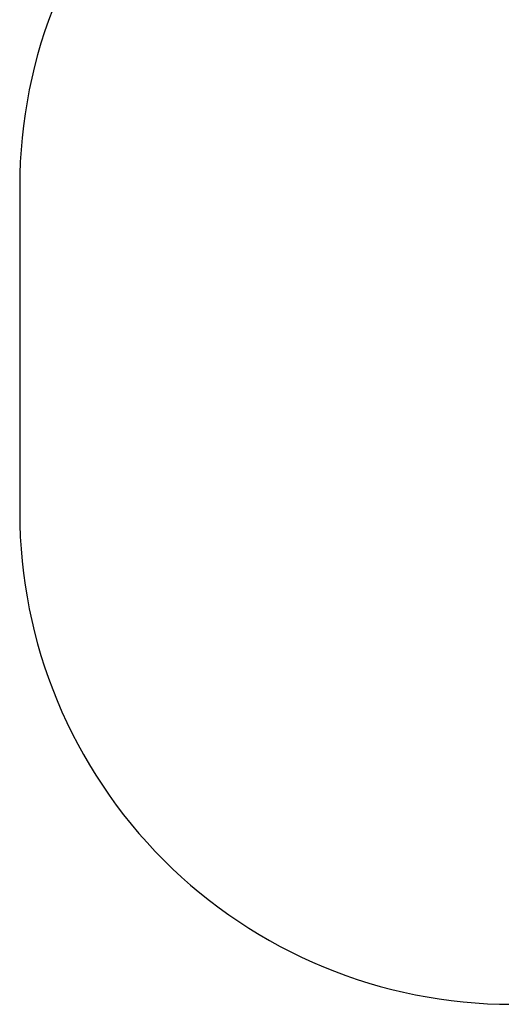
# Model space of a CAD drawing. Units: millimetres. Extents: x 704 to 1837, y -78 to 523.
# Drawn here: x 1194 to 1340, y -78 to 223 of the extents above; entities that cross this region are included whole.
import ezdxf

# ---------------------------------------------------------------- set-up
doc = ezdxf.new("R2010")
doc.units = ezdxf.units.MM
doc.header["$LTSCALE"] = 50
doc.header["$PDSIZE"] = -1
doc.layers.add('VP-DIM', color=7, linetype='Continuous')
doc.layers.add('VP-HIC', color=6, linetype='Continuous')
doc.layers.add('VP-EQ', color=7, linetype='Continuous', true_color=0x8a3492)
doc.dimstyles.get("Standard").update_dxf_attribs({"dimtxt": 14, "dimasz": 20, "dimexe": 20, "dimexo": 50, "dimgap": 20, "dimtad": 0, "dimdec": 0, "dimzin": 0, "dimdsep": 46, "dimtxsty": 'Standard', "dimcen": -0.09, "dimadec": 0, "dimazin": 0, "dimtfac": 1, "dimtdec": 4, "dimtofl": 0, "dimtmove": 0, "dimatfit": 3, "dimfxl": 70, "dimfxlon": 1, "dimtolj": 1, "dimtzin": 0, "dimarcsym": 0})

# ---------------------------------------------------------------- blocks, each defined once
blk = doc.blocks.new('*D22')
at = {"layer": 'Defpoints', "color": 0}
for p in [(1193.63, 502.98), (1193.63, 125.84), (1647.13, 122.18)]:
    blk.add_point(p, dxfattribs=at)
at = {"layer": 'VP-DIM', "color": 0, "lineweight": -2}
for p, q in [((1193.63, 432.98), (1193.63, 522.98)), ((1647.13, 432.98), (1647.13, 522.98)), ((1213.63, 502.98), (1393.21, 502.98)), ((1627.13, 502.98), (1470.54, 502.98))]:
    blk.add_line(p, q, dxfattribs=at)
at = {"layer": 'VP-DIM', "color": 0}
for points in [[(1213.63, 506.31), (1213.63, 499.64), (1193.63, 502.98)], [(1627.13, 499.64), (1627.13, 506.31), (1647.13, 502.98)]]:
    blk.add_solid(points, dxfattribs=at)
at = {"layer": 'VP-DIM', "color": 0, "insert": (1431.87, 502.98), "char_height": 14, "attachment_point": 5}
blk.add_mtext('\\A1;454', dxfattribs=at)

msp = doc.modelspace()

# ---------------------------------------------------------------- linework, layer by layer
at = {"layer": 'VP-EQ', "color": 0}
msp.add_lwpolyline([(1647.13, 171.9, 0.414333), (1497.07, 321.9, 0.109823), (1415.46, 321.9), (1343.63, 321.9, 0.414214), (1193.63, 171.9), (1193.63, 72.46, 0.414214), (1343.63, -77.54), (1497.13, -77.54, 0.414214), (1647.13, 72.46)], format="xyb", close=True, dxfattribs=at)
at = {"layer": 'VP-HIC', "color": 3}
msp.add_lwpolyline([(1647.13, 171.9, 0.414333), (1497.07, 321.9, 0.109823), (1415.46, 321.9), (1343.63, 321.9, 0.414214), (1193.63, 171.9), (1193.63, 72.46, 0.414214), (1343.63, -77.54), (1497.13, -77.54, 0.414214), (1647.13, 72.46)], format="xyb", close=True, dxfattribs=at)

# ---------------------------------------------------------------- dimensions: what is measured, and where the dimension line sits
at = {"layer": 'VP-DIM', "color": 0}
dim = msp.add_linear_dim(base=(1193.628667, 502.977283), p1=(1647.128673, 122.178072), p2=(1193.628667, 125.8441), dimstyle='Standard', dxfattribs=at)
dim.commit()
dim.dimension.update_dxf_attribs({"geometry": '*D22', "text_midpoint": (1431.874089, 502.977283), "dimtype": 160})

doc.saveas('drawing.dxf')
